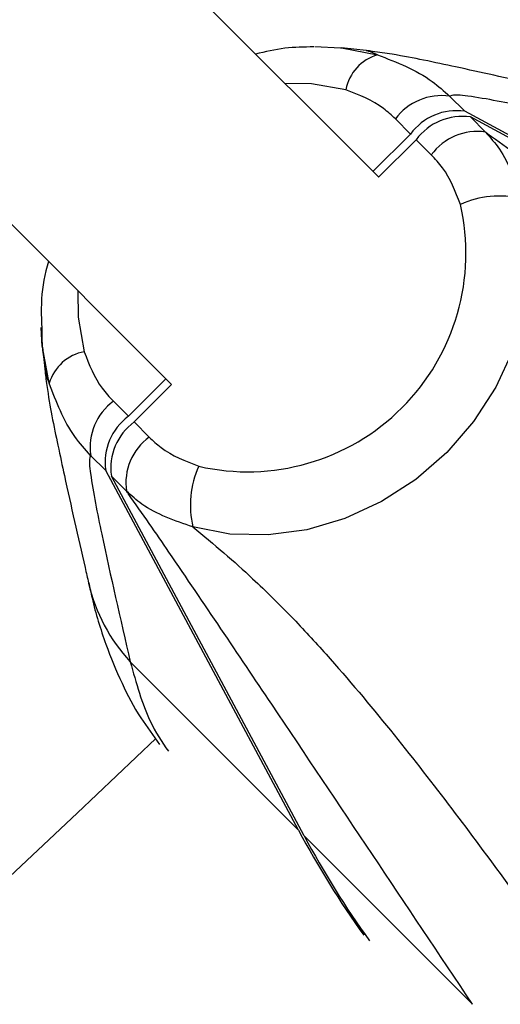
# Model space of a CAD drawing. Units: millimetres. Extents: x -2347 to 2753, y -2386 to 2714.
# Drawn here: x 851 to 878, y -538 to -484 of the extents above; entities that cross this region are included whole.
import ezdxf

# ---------------------------------------------------------------- set-up
doc = ezdxf.new("R2010")
doc.units = ezdxf.units.MM

# ---------------------------------------------------------------- blocks, each defined once
blk = doc.blocks.new('1')
at = {"color": 7, "linetype": 'Continuous', "lineweight": 25}
for p, q in [((871.004, -492.937), (808.879, -430.809)), ((797.565, -442.123), (859.69, -504.251)), ((870.319, -486.023), (868.965, -485.875)), ((868.965, -485.875), (870.94, -486.254)), ((874.879, -488.513), (875.702, -489.335)), ((895.339, -499.87), (875.702, -489.335)), ((876.014, -489.646), (876.836, -490.468)), ((895.652, -500.181), (876.014, -489.646)), ((872.742, -490.576), (871.919, -489.753)), ((872.742, -490.576), (870.692, -492.625)), ((871.003, -492.938), (873.054, -490.887)), ((873.876, -491.709), (873.054, -490.887)), ((852.63, -502.21), (852.778, -503.563)), ((853.01, -504.184), (852.63, -502.21)), ((859.378, -503.939), (857.331, -505.986)), ((857.644, -506.297), (859.691, -504.25)), ((856.509, -505.164), (857.331, -505.986)), ((857.644, -506.297), (858.466, -507.119)), ((856.091, -508.946), (855.269, -508.124)), ((866.626, -528.584), (856.091, -508.946)), ((866.938, -528.895), (856.403, -509.257)), ((857.226, -510.079), (856.403, -509.257)), ((857.433, -519.391), (866.626, -528.584)), ((866.938, -528.895), (876.131, -538.087))]:
    blk.add_line(p, q, dxfattribs=at)
at = {"color": 7, "linetype": 'Continuous', "lineweight": 25, "flags": 128}
for points in [[(867.512, -485.8), (868.925, -485.871), (868.965, -485.875)], [(869.213, -488.159), (867.332, -487.827), (865.882, -487.816)], [(878.786, -494.099), (879.17, -496.113), (879.22, -498.203), (878.937, -500.317), (878.326, -502.401), (877.403, -504.403), (876.192, -506.274), (874.722, -507.965), (873.031, -509.435), (871.16, -510.646), (869.158, -511.569), (867.074, -512.18), (864.96, -512.463), (862.87, -512.413), (860.856, -512.029)], [(854.571, -499.131), (854.583, -500.577), (854.914, -502.458)], [(852.63, -502.21), (852.626, -502.17), (852.559, -501.141)]]:
    blk.add_lwpolyline(points, dxfattribs=at)
at = {"color": 7, "linetype": 'Continuous', "lineweight": 25}
blk.add_circle((203.014, 163.742), 2550, dxfattribs=at)
for centre, radius, start, end in [((871.626, -488.611), 2.455, 106.239, 169.3804), ((874.43, -491.594), 3.113, 81.7084, 143.7568), ((875.253, -492.416), 3.113, 81.7084, 143.7568), ((875.565, -492.727), 3.113, 81.7084, 143.7568), ((876.387, -493.549), 3.113, 81.7084, 143.7568), ((877.6, -499.211), 5.248, 76.9437, 113.9401), ((863.838, -497.081), 11.935, 257.0921, 12.9079), ((855.367, -504.871), 2.455, 100.6196, 163.761), ((858.35, -507.675), 3.113, 126.2432, 188.2916), ((859.172, -508.497), 3.113, 126.2432, 188.2916), ((859.484, -508.808), 3.113, 126.2432, 188.2916), ((860.306, -509.63), 3.113, 126.2432, 188.2916), ((865.968, -510.843), 5.248, 156.0599, 193.0563), ((864.328, -512.987), 9.41, 192.9795, 222.8896), ((203.014, 163.742), 950, 290.888228, 313.656414), ((912.534, -504.007), 52.073, 208.1619, 215.5954), ((912.846, -504.318), 52.073, 208.1619, 215.5954)]:
    blk.add_arc(centre, radius, start, end, dxfattribs=at)
for points, knots in [([(867.463, -485.822), (866.932, -485.828), (865.865, -485.839), (864.809, -486.086), (864.277, -486.21)], [0, 0, 0, 0, 0.496913, 1, 1, 1, 1]), ([(870.94, -486.254), (870.757, -486.176), (870.445, -486.041), (870.363, -486.035), (870.329, -486.032)], [0, 0, 0, 0, 0.582907, 1, 1, 1, 1]), ([(881.851, -488.402), (881.039, -488.215), (878.847, -487.711), (875.998, -487.079), (873.59, -486.565), (872.035, -486.261), (870.914, -486.092), (870.439, -486.037), (870.33, -486.024)], [0, 0, 0, 0, 0.2254518, 0.6083423, 0.7669045, 0.9019175, 0.977369, 1, 1, 1, 1]), ([(870.94, -486.254), (871.991, -486.656), (873.435, -487.207), (874.571, -488.234), (874.879, -488.513)], [0, 0, 0, 0, 0.728536, 1, 1, 1, 1]), ([(871.919, -489.753), (871.709, -489.556), (870.944, -488.838), (869.941, -488.444), (869.213, -488.159)], [0, 0, 0, 0, 0.274624, 1, 1, 1, 1]), ([(886.147, -490.677), (883.804, -490.14), (880.289, -489.334), (876.497, -488.566), (875.109, -488.409), (874.887, -488.51), (874.879, -488.513)], [0, 0, 0, 0, 0.591703, 0.887575, 0.995952, 1, 1, 1, 1]), ([(876.836, -490.468), (877.102, -490.768), (878.001, -491.781), (878.461, -493.141), (878.786, -494.099)], [0, 0, 0, 0, 0.295942, 1, 1, 1, 1]), ([(876.836, -490.468), (876.878, -490.499), (878.046, -491.345), (881.969, -494.036), (891.225, -500.268), (899.397, -505.732), (904.844, -509.374)], [0, 0, 0, 0, 0.004048, 0.112425, 0.408297, 1, 1, 1, 1]), ([(875.471, -494.415), (875.197, -493.711), (874.807, -492.706), (874.091, -491.938), (873.876, -491.709)], [0, 0, 0, 0, 0.700747, 1, 1, 1, 1]), ([(852.968, -497.529), (852.919, -497.699), (852.676, -498.54), (852.536, -499.751), (852.581, -500.766), (852.595, -501.101)], [0, 0, 0, 0, 0.145245, 0.718339, 1, 1, 1, 1]), ([(852.595, -501.101), (852.596, -501.447), (852.599, -502.43), (852.813, -503.481), (853.001, -504.176), (853.026, -504.267)], [0, 0, 0, 0, 0.320542, 0.910746, 1, 1, 1, 1]), ([(854.914, -502.458), (855.188, -503.162), (855.578, -504.167), (856.294, -504.934), (856.509, -505.164)], [0, 0, 0, 0, 0.700747, 1, 1, 1, 1]), ([(852.779, -503.575), (852.79, -503.665), (852.817, -503.903), (852.934, -504.766), (853.161, -506.057), (853.494, -507.647), (854.065, -510.316), (854.646, -512.872), (855.092, -514.812), (855.157, -515.097)], [0, 0, 0, 0, 0.019095, 0.050297, 0.173465, 0.310377, 0.462099, 0.920802, 1, 1, 1, 1]), ([(852.788, -503.573), (852.79, -503.607), (852.796, -503.688), (852.93, -503.999), (853.01, -504.184)], [0, 0, 0, 0, 0.40555, 1, 1, 1, 1]), ([(855.269, -508.124), (854.965, -507.787), (853.94, -506.647), (853.394, -505.202), (853.01, -504.184)], [0, 0, 0, 0, 0.295942, 1, 1, 1, 1]), ([(858.466, -507.119), (858.676, -507.316), (859.441, -508.035), (860.444, -508.428), (861.172, -508.714)], [0, 0, 0, 0, 0.274624, 1, 1, 1, 1]), ([(855.269, -508.124), (855.265, -508.132), (855.164, -508.353), (855.322, -509.742), (856.089, -513.533), (856.895, -517.048), (857.433, -519.391)], [0, 0, 0, 0, 0.0040484, 0.1124251, 0.4082968, 1, 1, 1, 1]), ([(876.131, -538.087), (872.489, -532.64), (867.026, -524.468), (860.793, -515.212), (858.102, -511.289), (857.256, -510.121), (857.226, -510.079)], [0, 0, 0, 0, 0.591703, 0.887575, 0.995952, 1, 1, 1, 1]), ([(860.856, -512.029), (859.866, -511.69), (858.508, -511.225), (857.499, -510.324), (857.226, -510.079)], [0, 0, 0, 0, 0.728536, 1, 1, 1, 1]), ([(860.856, -512.029), (861.43, -512.502), (862.59, -513.459), (864.389, -515.083), (866.256, -516.925), (868.794, -519.674), (872.763, -524.424), (877.871, -531.198), (881.728, -536.609), (883.658, -539.315)], [0, 0, 0, 0, 0.050076, 0.101143, 0.176772, 0.252482, 0.405849, 0.70276, 1, 1, 1, 1]), ([(855.169, -515.056), (855.225, -515.339), (855.455, -516.498), (856.026, -518.306), (856.91, -520.492), (857.877, -522.333), (858.684, -523.419), (859.038, -523.896)], [0, 0, 0, 0, 0.09109, 0.37415, 0.614902, 0.830704, 1, 1, 1, 1]), ([(857.433, -519.391), (857.757, -520.547), (858.314, -522.53), (859.162, -523.759), (859.516, -524.272)], [0, 0, 0, 0, 0.582613, 1, 1, 1, 1])]:
    blk.add_open_spline(points, degree=3, knots=knots, dxfattribs=at)

msp = doc.modelspace()

# ---------------------------------------------------------------- block references
msp.add_blockref('1', (0, 0))

doc.saveas('drawing.dxf')
